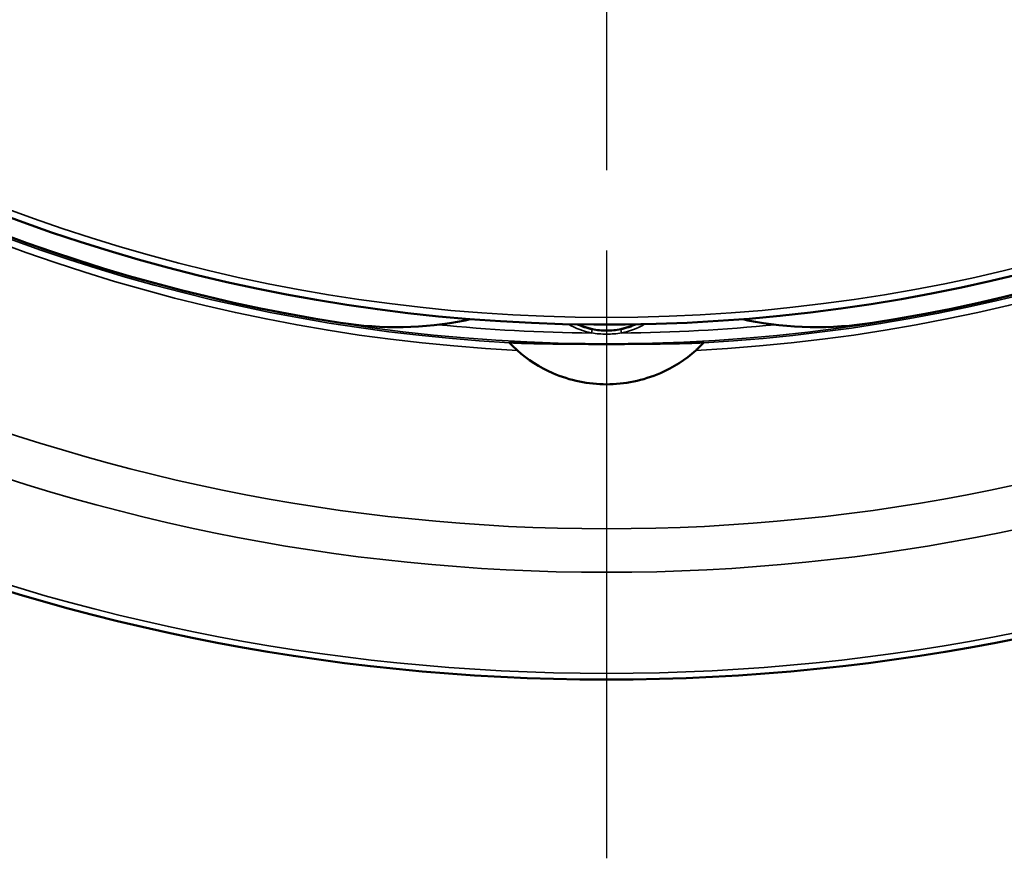
# Model space of a CAD drawing. Units: inches. Extents: x 1.3 to 66.7, y 1.3 to 42.7.
# Drawn here: x 9.4 to 12.1, y 22.2 to 24.6 of the extents above; entities that cross this region are included whole.
import ezdxf

# ---------------------------------------------------------------- set-up
doc = ezdxf.new("R2010")
doc.units = ezdxf.units.IN
doc.header["$LTSCALE"] = 4
doc.header["$MEASUREMENT"] = 0
doc.linetypes.add('CHAIN', pattern=[0.7087, 0.4724, -0.0591, 0.1181, -0.0591])
for name, color, linetype, lineweight in [('Dimension (ANSI)', 7, 'Continuous', 25), ('Roll Centerline', 7, 'CHAIN', 25), ('Visible (ANSI)', 7, 'Continuous', 50), ('Visible Narrow (ANSI)', 7, 'Continuous', 35)]:
    doc.layers.add(name, color=color, linetype=linetype, lineweight=lineweight)
doc.styles.add('Hubbell Note Text', font='calibril.ttf')
doc.dimstyles.new('Default (ANSI)', dxfattribs={"dimscale": 4, "dimtxt": 0.125, "dimasz": 0.098425, "dimexe": 0.125, "dimexo": 0.0625, "dimgap": 0.031496, "dimtad": 0, "dimtih": 1, "dimtoh": 1, "dimdec": 3, "dimrnd": 1e-08, "dimzin": 4, "dimdsep": 46, "dimtxsty": 'Hubbell Note Text', "dimcen": 0.09, "dimdle": 0.393701, "dimclrd": 256, "dimclre": 256, "dimclrt": 256, "dimadec": 0, "dimazin": 1, "dimtfac": 0.96, "dimtdec": 3, "dimtofl": 0, "dimtmove": 0, "dimatfit": 3, "dimfxl": 1, "dimtolj": 1, "dimtzin": 4, "dimlwd": -1, "dimlwe": -1, "dimarcsym": 0})

# ---------------------------------------------------------------- blocks, each defined once
blk = doc.blocks.new('*D14')
at = {"layer": 'Defpoints', "color": 0, "transparency": 16777216}
for p in [(7.8906, 33.2895), (14.156, 23.646)]:
    blk.add_point(p, dxfattribs=at)
at = {"layer": 'Dimension (ANSI)', "transparency": 16777216}
for p, q in [((6.2522, 35.8113), (5.8585, 35.8113)), ((7.8906, 33.2895), (6.2522, 35.8113)), ((13.9415, 23.9762), (8.1051, 32.9593))]:
    blk.add_line(p, q, dxfattribs=at)
for points in [[(8.1602, 32.9951), (8.0501, 32.9236), (7.8906, 33.2895)], [(13.9965, 24.0119), (13.8865, 23.9404), (14.156, 23.646)]]:
    blk.add_solid(points, dxfattribs=at)
at = {"layer": 'Dimension (ANSI)', "transparency": 16777216, "insert": (3.121, 36.6255), "char_height": 0.5, "attachment_point": 1, "style": 'Hubbell Note Text'}
blk.add_mtext('\\A1; ∅11.50\\P[∅292.1]', dxfattribs=at)

msp = doc.modelspace()

# ---------------------------------------------------------------- linework, layer by layer
at = {"layer": 'Roll Centerline', "linetype": 'CHAIN', "ltscale": 0.952448}
msp.add_line((11.0233, 34.7177), (11.0233, 22.2177), dxfattribs=at)
at = {"layer": 'Visible (ANSI)'}
msp.add_circle((11.0233, 28.4677), 5.75, dxfattribs=at)
for centre, radius, start, end in [((11.0233, 28.5052), 4.7946, 204.4544, 334.6946), ((11.0233, 28.4677), 4.81, 204.1475, 261.1073), ((11.0233, 28.4677), 4.81, 278.8927, 334.7345), ((10.4344, 24.7035), 1, 261.1073, 281.1678), ((10.5796, 23.9677), 0.25, 281.1678, 284.4866), ((11.467, 23.9677), 0.25, 255.5134, 258.8322), ((11.6123, 24.7035), 1, 258.8322, 278.8927), ((11.0233, 28.4677), 4.8116, 269.7674, 270.2326), ((11.0233, 23.9185), 0.263, 265.7398, 274.2602)]:
    msp.add_arc(centre, radius, start, end, dxfattribs=at)
for points in [[(10.7517, 23.6599), (10.7517, 23.66), (10.7516, 23.66), (10.7516, 23.6601)], [(11.2951, 23.6601), (11.295, 23.66), (11.295, 23.66), (11.2949, 23.6599)]]:
    msp.add_open_spline(points, degree=3, dxfattribs=at)
for points, knots in [([(11.0038, 23.6562), (10.9753, 23.6563), (10.9499, 23.6564), (10.8966, 23.6569), (10.8694, 23.6572), (10.8116, 23.6583), (10.7815, 23.6591), (10.7516, 23.6601)], [2.2897692, 2.2897692, 2.2897692, 2.2897692, 2.5186817, 2.5186817, 2.7985353, 2.7985353, 3.1223212, 3.1223212, 3.1223212, 3.1223212]), ([(10.774, 23.6383), (10.7728, 23.6395), (10.7715, 23.6406), (10.7663, 23.6454), (10.7627, 23.6488), (10.7576, 23.6539), (10.7558, 23.6557), (10.7535, 23.6581), (10.7527, 23.6589), (10.7519, 23.6597), (10.7518, 23.6599), (10.7517, 23.6599)], [0.113625, 0.113625, 0.113625, 0.113625, 0.1245568, 0.1245568, 0.1592965, 0.1592965, 0.184955, 0.184955, 0.2044212, 0.2044212, 0.2160229, 0.2160229, 0.2160229, 0.2160229]), ([(11.2951, 23.6601), (11.2652, 23.6591), (11.235, 23.6583), (11.1772, 23.6572), (11.15, 23.6569), (11.0967, 23.6564), (11.0714, 23.6563), (11.0429, 23.6562)], [1.3547709, 1.3547709, 1.3547709, 1.3547709, 1.6786689, 1.6786689, 1.9584471, 1.9584471, 2.1872845, 2.1872845, 2.1872845, 2.1872845]), ([(11.2949, 23.6599), (11.2949, 23.6599), (11.2946, 23.6596), (11.2937, 23.6587), (11.2929, 23.6579), (11.2907, 23.6555), (11.2891, 23.6539), (11.2849, 23.6498), (11.282, 23.647), (11.2768, 23.6421), (11.2747, 23.6402), (11.2726, 23.6383)], [0.01616835, 0.01616835, 0.01616835, 0.01616835, 0.02826951, 0.02826951, 0.04400139, 0.04400139, 0.06520243, 0.06520243, 0.09466901, 0.09466901, 0.11282263, 0.11282263, 0.11282263, 0.11282263]), ([(11.2726, 23.6383), (11.2439, 23.6128), (11.2102, 23.591), (11.1258, 23.554), (11.073, 23.5435), (10.9736, 23.5435), (10.9208, 23.554), (10.8364, 23.591), (10.8027, 23.6128), (10.774, 23.6383)], [0.850771, 0.850771, 0.850771, 0.850771, 1.135894, 1.135894, 1.514503, 1.514503, 1.893112, 1.893112, 2.178234, 2.178234, 2.178234, 2.178234])]:
    msp.add_open_spline(points, degree=3, knots=knots, dxfattribs=at)
at = {"layer": 'Visible Narrow (ANSI)'}
for p, q in [((10.9834, 23.697), (10.9814, 23.6872)), ((11.0653, 23.6872), (11.0633, 23.697))]:
    msp.add_line(p, q, dxfattribs=at)
for radius in [5.7328, 5.45, 5.3283]:
    msp.add_circle((11.0233, 28.4677), radius, dxfattribs=at)
for centre, radius, start, end in [((11.0233, 28.4677), 4.8358, 135.0636, 267.0453), ((11.0233, 28.4677), 4.8358, 272.9547, 44.9364), ((11.0233, 28.4677), 4.8155, 203.5789, 266.7668), ((11.0233, 28.5052), 4.7746, 204.4544, 335.5456), ((11.0233, 28.4677), 4.8108, 204.1434, 334.7388), ((11.0233, 28.4677), 4.8155, 273.2332, 335.3094), ((11.0233, 28.4677), 4.7808, 264.3295, 269.4973), ((11.0233, 23.8927), 0.2098, 239.6405, 258.468), ((11.0233, 23.8927), 0.1998, 245.267, 258.468), ((11.0233, 23.8927), 0.1977, 246.6939, 293.3061), ((11.0233, 23.8927), 0.1998, 281.532, 294.733), ((11.0233, 23.8927), 0.2098, 281.532, 300.3595), ((11.0233, 28.4677), 4.7808, 270.5027, 275.6705)]:
    msp.add_arc(centre, radius, start, end, dxfattribs=at)
for points, knots in [([(10.9814, 23.6872), (10.9952, 23.685), (11.0092, 23.6839), (11.0374, 23.6839), (11.0515, 23.685), (11.0653, 23.6872)], [7.351843, 7.351843, 7.351843, 7.351843, 10.493436, 10.493436, 13.635028, 13.635028, 13.635028, 13.635028]), ([(11.0633, 23.697), (11.0501, 23.6943), (11.0367, 23.6929), (11.0099, 23.6929), (10.9965, 23.6943), (10.9834, 23.697)], [-13.635028, -13.635028, -13.635028, -13.635028, -10.493436, -10.493436, -7.351843, -7.351843, -7.351843, -7.351843])]:
    msp.add_open_spline(points, degree=3, knots=knots, dxfattribs=at)

# ---------------------------------------------------------------- dimensions: what is measured, and where the dimension line sits
at = {"layer": 'Dimension (ANSI)'}
dim = msp.add_diameter_dim_2p(p1=(14.156, 23.646), p2=(7.8906, 33.2895), text=' <>\\X[∅292.1]', dimstyle='Default (ANSI)', override={"dimgap": 0.031496, "dimdec": 2, "dimlfac": 1, "dimpost": '\\X', "dimtol": 0, "dimlim": 0, "dimtp": 0, "dimtm": 0, "dimtdec": 3, "dimtofl": 1, "dimatfit": 2, "dimtvp": -0.25}, dxfattribs=at)
dim.commit()
dim.dimension.update_dxf_attribs({"geometry": '*D14', "text_midpoint": (4.4267, 35.8113), "dimtype": 163})

doc.saveas('drawing.dxf')
